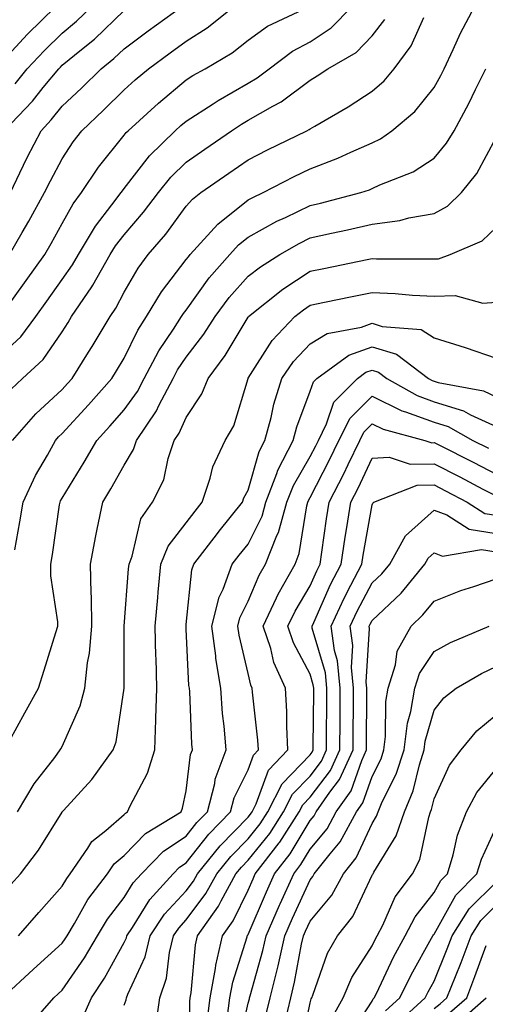
# Model space of a CAD drawing. Units: inches. Extents: x 1037123 to 1039763, y 7229258 to 7231898.
# Drawn here: x 1039131 to 1039206, y 7230101 to 7230260 of the extents above; entities that cross this region are included whole.
import ezdxf

# ---------------------------------------------------------------- set-up
doc = ezdxf.new("R2010")
doc.units = ezdxf.units.IN
doc.header["$MEASUREMENT"] = 0
doc.layers.add('Contour_10377229', color=7, linetype='Continuous', true_color=0xc28673)

msp = doc.modelspace()

# ---------------------------------------------------------------- linework, layer by layer
at = {"layer": 'Contour_10377229'}
for points in [[(1039128.05, 7230205.55, 3012), (1039131.35, 7230208.62, 3012), (1039133.77, 7230211.92, 3012), (1039135.55, 7230214.41, 3012), (1039138.05, 7230217.89, 3012), (1039139.73, 7230220.24, 3012), (1039140.67, 7230221.92, 3012), (1039143.44, 7230226.53, 3012), (1039146.08, 7230229.95, 3012), (1039147.54, 7230231.92, 3012), (1039147.76, 7230232.22, 3012), (1039148.05, 7230232.59, 3012), (1039152.13, 7230237.84, 3012), (1039156.29, 7230241.92, 3012), (1039157.21, 7230242.75, 3012), (1039158.05, 7230243.45, 3012), (1039162.39, 7230246.26, 3012), (1039163.19, 7230246.78, 3012), (1039168.05, 7230249.61, 3012), (1039169.51, 7230250.45, 3012), (1039171.41, 7230251.92, 3012), (1039175.2, 7230254.77, 3012), (1039178.05, 7230256.3, 3012), (1039181.45, 7230258.52, 3012), (1039184.75, 7230261.92, 3012)], [(1039128.05, 7230252.7, 3018), (1039132.46, 7230257.5, 3018), (1039136.98, 7230261.92, 3018)], [(1039128.17, 7230212.03, 3013), (1039132.25, 7230217.73, 3013), (1039135.26, 7230221.92, 3013), (1039136.27, 7230223.7, 3013), (1039138.05, 7230226.93, 3013), (1039139.83, 7230230.13, 3013), (1039141.16, 7230231.92, 3013), (1039143.93, 7230236.04, 3013), (1039148.05, 7230241.2, 3013), (1039148.36, 7230241.61, 3013), (1039148.69, 7230241.92, 3013), (1039153.6, 7230246.38, 3013), (1039158.05, 7230250.12, 3013), (1039159.14, 7230250.83, 3013), (1039161.1, 7230251.92, 3013), (1039165.45, 7230254.51, 3013), (1039168.05, 7230256.54, 3013), (1039171.19, 7230258.78, 3013), (1039177.85, 7230261.92, 3013)], [(1039128.69, 7230241.92, 3016), (1039133.26, 7230246.71, 3016), (1039135, 7230248.88, 3016), (1039137.48, 7230251.92, 3016), (1039137.76, 7230252.21, 3016), (1039138.05, 7230252.5, 3016), (1039141.17, 7230255.04, 3016), (1039143.26, 7230256.71, 3016), (1039148.05, 7230261.32, 3016)], [(1039129.57, 7230221.92, 3014), (1039131.59, 7230225.46, 3014), (1039132.66, 7230227.31, 3014), (1039135.22, 7230231.92, 3014), (1039136.14, 7230233.82, 3014), (1039138.05, 7230237.39, 3014), (1039139.83, 7230240.14, 3014), (1039141.21, 7230241.92, 3014), (1039144.73, 7230245.23, 3014), (1039148.05, 7230248.52, 3014), (1039149.83, 7230250.13, 3014), (1039151.98, 7230251.92, 3014), (1039155.47, 7230254.5, 3014), (1039158.05, 7230256.37, 3014), (1039161.45, 7230258.52, 3014), (1039165.67, 7230261.92, 3014)], [(1039129.69, 7230231.92, 3015), (1039131.23, 7230235.1, 3015), (1039132.39, 7230237.58, 3015), (1039134.63, 7230241.92, 3015), (1039136.29, 7230243.67, 3015), (1039138.05, 7230245.86, 3015), (1039141.17, 7230248.8, 3015), (1039144.32, 7230251.92, 3015), (1039146.39, 7230253.58, 3015), (1039148.05, 7230255.17, 3015), (1039151.94, 7230258.03, 3015), (1039157.29, 7230261.92, 3015)], [(1039130.39, 7230174.25, 3009), (1039131.23, 7230178.75, 3009), (1039131.74, 7230181.92, 3009), (1039133.75, 7230186.23, 3009), (1039135.67, 7230189.53, 3009), (1039136.96, 7230191.92, 3009), (1039137.46, 7230192.5, 3009), (1039138.05, 7230193.04, 3009), (1039142.29, 7230197.67, 3009), (1039146.06, 7230201.92, 3009), (1039146.82, 7230203.14, 3009), (1039148.05, 7230205.2, 3009), (1039150.24, 7230209.73, 3009), (1039151.64, 7230211.92, 3009), (1039154.09, 7230215.89, 3009), (1039158.05, 7230221.1, 3009), (1039158.4, 7230221.58, 3009), (1039158.69, 7230221.92, 3009), (1039163.13, 7230226.85, 3009), (1039168.05, 7230230.74, 3009), (1039168.81, 7230231.16, 3009), (1039170.49, 7230231.92, 3009), (1039175.45, 7230234.51, 3009), (1039178.05, 7230235.79, 3009), (1039182.5, 7230237.47, 3009), (1039184.59, 7230238.46, 3009), (1039188.05, 7230239.98, 3009), (1039189.38, 7230240.6, 3009), (1039191.25, 7230241.92, 3009), (1039194.94, 7230245.03, 3009), (1039198.05, 7230248.88, 3009), (1039199.14, 7230250.83, 3009), (1039199.69, 7230251.92, 3009), (1039201.14, 7230255.01, 3009), (1039202.31, 7230257.66, 3009), (1039204.55, 7230261.92, 3009)], [(1039130.45, 7230249.51, 3017), (1039132.42, 7230251.92, 3017), (1039135.12, 7230254.84, 3017), (1039138.05, 7230257.7, 3017), (1039140.37, 7230259.6, 3017), (1039142.78, 7230261.92, 3017)], [(1039129.79, 7230200.18, 3011), (1039131.66, 7230201.92, 3011), (1039135, 7230204.97, 3011), (1039138.05, 7230209.45, 3011), (1039139.01, 7230210.96, 3011), (1039139.57, 7230211.92, 3011), (1039142.82, 7230216.7, 3011), (1039143.01, 7230216.96, 3011), (1039145.8, 7230221.92, 3011), (1039146.64, 7230223.32, 3011), (1039148.05, 7230225.13, 3011), (1039151.19, 7230228.77, 3011), (1039153.56, 7230231.92, 3011), (1039155.57, 7230234.41, 3011), (1039158.05, 7230236.85, 3011), (1039161.04, 7230238.93, 3011), (1039165.34, 7230241.92, 3011), (1039166.96, 7230243, 3011), (1039168.05, 7230243.63, 3011), (1039172.03, 7230245.9, 3011), (1039173.38, 7230246.59, 3011), (1039178.05, 7230250.09, 3011), (1039179.2, 7230250.78, 3011), (1039180.9, 7230251.92, 3011), (1039185.45, 7230254.53, 3011), (1039188.05, 7230257.24, 3011), (1039190.1, 7230259.87, 3011)], [(1039130.02, 7230191.92, 3010), (1039133.79, 7230196.18, 3010), (1039138.05, 7230200.15, 3010), (1039138.89, 7230201.08, 3010), (1039139.65, 7230201.92, 3010), (1039142.27, 7230206.15, 3010), (1039142.87, 7230207.1, 3010), (1039145.76, 7230211.92, 3010), (1039146.7, 7230213.28, 3010), (1039148.05, 7230215.87, 3010), (1039150.28, 7230219.7, 3010), (1039151.9, 7230221.92, 3010), (1039154.75, 7230225.23, 3010), (1039158.05, 7230229.73, 3010), (1039159.07, 7230230.89, 3010), (1039160.43, 7230231.92, 3010), (1039164.92, 7230235.05, 3010), (1039168.05, 7230237.21, 3010), (1039171.16, 7230238.81, 3010), (1039177.54, 7230241.92, 3010), (1039177.87, 7230242.1, 3010), (1039178.05, 7230242.22, 3010), (1039178.79, 7230242.66, 3010), (1039184.2, 7230245.78, 3010), (1039188.05, 7230248.31, 3010), (1039189.98, 7230249.99, 3010), (1039191.6, 7230251.92, 3010), (1039194.34, 7230255.64, 3010), (1039196.37, 7230260.23, 3010)], [(1039129.53, 7230143.4, 3008), (1039132.03, 7230147.93, 3008), (1039134.22, 7230151.92, 3008), (1039135.14, 7230154.82, 3008), (1039137.03, 7230160.9, 3008), (1039137.35, 7230161.92, 3008), (1039137.37, 7230162.6, 3008), (1039136.19, 7230170.06, 3008), (1039136.21, 7230171.92, 3008), (1039136.49, 7230173.48, 3008), (1039137.62, 7230181.49, 3008), (1039137.7, 7230181.92, 3008), (1039137.8, 7230182.16, 3008), (1039138.05, 7230182.59, 3008), (1039141.59, 7230188.38, 3008), (1039143.62, 7230191.92, 3008), (1039145.75, 7230194.23, 3008), (1039148.05, 7230196.84, 3008), (1039150.18, 7230199.8, 3008), (1039151.27, 7230201.92, 3008), (1039153.62, 7230206.35, 3008), (1039156, 7230209.87, 3008), (1039157.31, 7230211.92, 3008), (1039157.6, 7230212.38, 3008), (1039158.05, 7230212.97, 3008), (1039161.78, 7230218.18, 3008), (1039165.08, 7230221.92, 3008), (1039166.49, 7230223.48, 3008), (1039168.05, 7230224.72, 3008), (1039172.68, 7230227.29, 3008), (1039174.05, 7230227.91, 3008), (1039178.05, 7230229.86, 3008), (1039179.73, 7230230.23, 3008), (1039186.21, 7230231.92, 3008), (1039187.6, 7230232.37, 3008), (1039188.05, 7230232.57, 3008), (1039189.3, 7230233.17, 3008), (1039194.67, 7230235.3, 3008), (1039198.05, 7230237.49, 3008), (1039200.06, 7230239.91, 3008), (1039201.27, 7230241.92, 3008), (1039203.66, 7230246.32, 3008), (1039204.73, 7230248.6, 3008), (1039206.37, 7230251.92, 3008)], [(1039130.86, 7230131.92, 3007), (1039133.54, 7230136.43, 3007), (1039136.84, 7230140.71, 3007), (1039137.74, 7230141.92, 3007), (1039137.85, 7230142.13, 3007), (1039138.05, 7230142.5, 3007), (1039140.94, 7230149.04, 3007), (1039141.68, 7230151.92, 3007), (1039142.13, 7230156.01, 3007), (1039142.44, 7230157.53, 3007), (1039142.85, 7230161.92, 3007), (1039142.78, 7230166.65, 3007), (1039142.7, 7230167.27, 3007), (1039142.6, 7230171.92, 3007), (1039143.46, 7230176.51, 3007), (1039143.71, 7230177.58, 3007), (1039144.59, 7230181.92, 3007), (1039145.88, 7230184.08, 3007), (1039148.05, 7230187.93, 3007), (1039149.55, 7230190.43, 3007), (1039150.06, 7230191.92, 3007), (1039153.28, 7230196.7, 3007), (1039153.66, 7230197.53, 3007), (1039155.94, 7230201.92, 3007), (1039156.66, 7230203.3, 3007), (1039158.05, 7230205.34, 3007), (1039160.92, 7230209.05, 3007), (1039162.72, 7230211.92, 3007), (1039164.98, 7230214.98, 3007), (1039168.05, 7230218.41, 3007), (1039170.02, 7230219.95, 3007), (1039173.17, 7230221.92, 3007), (1039176.25, 7230223.73, 3007), (1039178.05, 7230224.61, 3007), (1039181.51, 7230225.38, 3007), (1039184.09, 7230225.89, 3007), (1039188.05, 7230226.83, 3007), (1039192.54, 7230227.42, 3007), (1039193.99, 7230227.85, 3007), (1039198.05, 7230228.57, 3007), (1039200.22, 7230229.76, 3007), (1039202.44, 7230231.92, 3007), (1039204.94, 7230235.03, 3007), (1039208.05, 7230240.83, 3007)], [(1039129.77, 7230120.19, 3006), (1039131.31, 7230121.92, 3006), (1039134.24, 7230125.73, 3006), (1039138.05, 7230131.89, 3006), (1039138.05, 7230131.91, 3006), (1039138.07, 7230131.92, 3006), (1039138.26, 7230132.13, 3006), (1039142.84, 7230137.13, 3006), (1039146.29, 7230141.92, 3006), (1039146.74, 7230143.23, 3006), (1039148.03, 7230151.9, 3006), (1039148.03, 7230151.93, 3006), (1039148.05, 7230156.27, 3006), (1039148.07, 7230161.9, 3006), (1039148.07, 7230161.94, 3006), (1039148.77, 7230171.19, 3006), (1039148.85, 7230171.92, 3006), (1039149.36, 7230173.24, 3006), (1039150.73, 7230179.24, 3006), (1039152.6, 7230181.92, 3006), (1039154.44, 7230185.54, 3006), (1039155.14, 7230189.01, 3006), (1039156.12, 7230191.92, 3006), (1039156.9, 7230193.07, 3006), (1039158.05, 7230195.6, 3006), (1039160.57, 7230199.41, 3006), (1039161.59, 7230201.92, 3006), (1039164.36, 7230205.6, 3006), (1039168.05, 7230211.83, 3006), (1039168.11, 7230211.92, 3006), (1039173.64, 7230216.33, 3006), (1039178.05, 7230219.23, 3006), (1039180.28, 7230219.69, 3006), (1039187.23, 7230221.11, 3006), (1039188.05, 7230221.28, 3006), (1039188.73, 7230221.25, 3006), (1039197.39, 7230221.25, 3006), (1039198.05, 7230221.22, 3006), (1039198.73, 7230221.24, 3006), (1039200.65, 7230221.92, 3006), (1039205.8, 7230224.16, 3006), (1039208.05, 7230226.3, 3006)], [(1039131.02, 7230111.92, 3005), (1039134.3, 7230115.68, 3005), (1039138.05, 7230119.91, 3005), (1039138.77, 7230121.19, 3005), (1039139.32, 7230121.92, 3005), (1039142.19, 7230126.06, 3005), (1039142.84, 7230127.13, 3005), (1039145.08, 7230128.94, 3005), (1039148.05, 7230131.5, 3005), (1039148.26, 7230131.71, 3005), (1039148.6, 7230131.92, 3005), (1039149.03, 7230132.9, 3005), (1039151.8, 7230138.16, 3005), (1039152.99, 7230141.92, 3005), (1039153.17, 7230146.8, 3005), (1039153.15, 7230147.03, 3005), (1039153.3, 7230151.92, 3005), (1039153.19, 7230156.78, 3005), (1039153.17, 7230157.04, 3005), (1039153.05, 7230161.92, 3005), (1039153.46, 7230166.52, 3005), (1039153.54, 7230167.42, 3005), (1039153.95, 7230171.92, 3005), (1039155.12, 7230174.86, 3005), (1039158.05, 7230178.6, 3005), (1039159.5, 7230180.48, 3005), (1039160.65, 7230181.92, 3005), (1039161.92, 7230185.79, 3005), (1039162.33, 7230187.65, 3005), (1039164.34, 7230191.92, 3005), (1039165.71, 7230194.26, 3005), (1039168.05, 7230201.89, 3005), (1039168.05, 7230201.91, 3005), (1039168.07, 7230201.94, 3005), (1039171.94, 7230208.03, 3005), (1039175.59, 7230211.92, 3005), (1039176.96, 7230213.01, 3005), (1039178.05, 7230213.73, 3005), (1039180.34, 7230214.21, 3005), (1039184.83, 7230215.14, 3005), (1039188.05, 7230215.8, 3005), (1039191.78, 7230215.64, 3005), (1039194.57, 7230215.39, 3005), (1039198.05, 7230215.22, 3005), (1039201.45, 7230215.33, 3005), (1039205.88, 7230214.1, 3005), (1039208.05, 7230214.22, 3005)], [(1039128.42, 7230101.92, 3004), (1039133.44, 7230106.53, 3004), (1039138.05, 7230110.71, 3004), (1039138.54, 7230111.42, 3004), (1039138.83, 7230111.92, 3004), (1039140.04, 7230113.91, 3004), (1039142.21, 7230117.75, 3004), (1039145.34, 7230121.92, 3004), (1039146.45, 7230123.52, 3004), (1039148.05, 7230124.9, 3004), (1039151.51, 7230128.46, 3004), (1039157.23, 7230131.92, 3004), (1039157.48, 7230132.5, 3004), (1039158.05, 7230135.33, 3004), (1039158.77, 7230141.19, 3004), (1039159.05, 7230141.92, 3004), (1039158.97, 7230142.85, 3004), (1039158.62, 7230151.36, 3004), (1039158.56, 7230151.92, 3004), (1039158.5, 7230152.36, 3004), (1039158.05, 7230161.42, 3004), (1039158.03, 7230161.89, 3004), (1039158.03, 7230161.92, 3004), (1039158.03, 7230161.95, 3004), (1039158.05, 7230162.18, 3004), (1039158.95, 7230171.02, 3004), (1039159.28, 7230171.92, 3004), (1039163.09, 7230176.88, 3004), (1039163.38, 7230177.26, 3004), (1039167.11, 7230181.92, 3004), (1039167.35, 7230182.62, 3004), (1039168.05, 7230183.85, 3004), (1039169.85, 7230190.12, 3004), (1039170.76, 7230191.92, 3004), (1039171.74, 7230195.61, 3004), (1039172.17, 7230197.79, 3004), (1039173.48, 7230201.92, 3004), (1039175.34, 7230204.63, 3004), (1039178.05, 7230207.49, 3004), (1039180.78, 7230209.2, 3004), (1039186.33, 7230210.21, 3004), (1039188.05, 7230210.82, 3004), (1039189.65, 7230210.32, 3004), (1039195.96, 7230209.82, 3004), (1039198.05, 7230208.5, 3004), (1039203.05, 7230206.92, 3004), (1039208.05, 7230205.18, 3004)], [(1039132.68, 7230097.29, 3003), (1039136.68, 7230101.92, 3003), (1039137.41, 7230102.56, 3003), (1039138.05, 7230103.16, 3003), (1039141.64, 7230108.33, 3003), (1039143.73, 7230111.92, 3003), (1039145.35, 7230114.61, 3003), (1039148.05, 7230118.09, 3003), (1039149.51, 7230120.46, 3003), (1039150.84, 7230121.92, 3003), (1039154.4, 7230125.56, 3003), (1039158.05, 7230128.02, 3003), (1039159.77, 7230130.2, 3003), (1039161.47, 7230131.92, 3003), (1039162.66, 7230136.53, 3003), (1039162.74, 7230137.23, 3003), (1039164.51, 7230141.92, 3003), (1039164.18, 7230145.79, 3003), (1039163.93, 7230147.81, 3003), (1039163.62, 7230151.92, 3003), (1039162.85, 7230156.72, 3003), (1039162.84, 7230157.13, 3003), (1039162.21, 7230161.92, 3003), (1039163.38, 7230166.6, 3003), (1039164.01, 7230167.87, 3003), (1039165.49, 7230171.92, 3003), (1039166.6, 7230173.37, 3003), (1039168.05, 7230175.16, 3003), (1039170.3, 7230179.67, 3003), (1039170.92, 7230181.92, 3003), (1039172.7, 7230186.56, 3003), (1039172.85, 7230187.12, 3003), (1039175.32, 7230191.92, 3003), (1039175.88, 7230194.09, 3003), (1039178.05, 7230199.84, 3003), (1039178.58, 7230201.39, 3003), (1039179.1, 7230201.92, 3003), (1039184.28, 7230205.69, 3003), (1039188.05, 7230207.04, 3003), (1039191.96, 7230205.83, 3003), (1039197.13, 7230201.92, 3003), (1039197.72, 7230201.59, 3003), (1039198.05, 7230201.47, 3003), (1039198.71, 7230201.26, 3003), (1039206.02, 7230199.9, 3003), (1039208.05, 7230198.97, 3003)], [(1039141.35, 7230098.61, 3002), (1039142.78, 7230101.92, 3002), (1039144.89, 7230105.07, 3002), (1039148.05, 7230110.81, 3002), (1039148.4, 7230111.57, 3002), (1039148.48, 7230111.92, 3002), (1039149.38, 7230113.25, 3002), (1039152.19, 7230117.78, 3002), (1039155.94, 7230121.92, 3002), (1039156.98, 7230122.98, 3002), (1039158.05, 7230123.71, 3002), (1039161.68, 7230128.3, 3002), (1039165.22, 7230131.92, 3002), (1039165.8, 7230134.17, 3002), (1039168.05, 7230138.74, 3002), (1039168.89, 7230141.07, 3002), (1039169.71, 7230141.92, 3002), (1039169.63, 7230143.5, 3002), (1039168.73, 7230151.24, 3002), (1039168.69, 7230151.92, 3002), (1039168.5, 7230152.37, 3002), (1039168.05, 7230154.25, 3002), (1039166.59, 7230160.46, 3002), (1039166.39, 7230161.92, 3002), (1039166.72, 7230163.25, 3002), (1039168.05, 7230165.94, 3002), (1039169.85, 7230170.13, 3002), (1039170.84, 7230171.92, 3002), (1039172.68, 7230176.55, 3002), (1039172.93, 7230177.05, 3002), (1039174.3, 7230181.92, 3002), (1039175.34, 7230184.64, 3002), (1039178.05, 7230189.29, 3002), (1039178.95, 7230191.02, 3002), (1039179.38, 7230191.92, 3002), (1039180.71, 7230194.58, 3002), (1039181.88, 7230198.08, 3002), (1039185.71, 7230201.92, 3002), (1039187.05, 7230202.91, 3002), (1039188.05, 7230203.26, 3002), (1039189.07, 7230202.95, 3002), (1039190.43, 7230201.92, 3002), (1039195.3, 7230199.17, 3002), (1039198.05, 7230198.16, 3002), (1039202.8, 7230196.67, 3002), (1039203.93, 7230196.03, 3002), (1039208.05, 7230194.14, 3002)], [(1039148.05, 7230100.69, 3001), (1039148.36, 7230101.6, 3001), (1039148.42, 7230101.92, 3001), (1039148.62, 7230102.48, 3001), (1039151.43, 7230108.54, 3001), (1039152.25, 7230111.92, 3001), (1039154.57, 7230115.4, 3001), (1039158.05, 7230119.17, 3001), (1039159.22, 7230120.75, 3001), (1039159.87, 7230121.92, 3001), (1039163.52, 7230126.44, 3001), (1039168.05, 7230131.05, 3001), (1039168.44, 7230131.53, 3001), (1039168.67, 7230131.92, 3001), (1039169.34, 7230133.22, 3001), (1039171.31, 7230138.65, 3001), (1039174.44, 7230141.92, 3001), (1039174.26, 7230145.72, 3001), (1039174.28, 7230148.16, 3001), (1039174.09, 7230151.92, 3001), (1039172.21, 7230156.07, 3001), (1039171.68, 7230158.29, 3001), (1039170.45, 7230161.92, 3001), (1039172.64, 7230166.5, 3001), (1039172.87, 7230167.09, 3001), (1039175.61, 7230171.92, 3001), (1039176.29, 7230173.67, 3001), (1039177.5, 7230181.37, 3001), (1039177.66, 7230181.92, 3001), (1039177.76, 7230182.2, 3001), (1039178.05, 7230182.69, 3001), (1039181.19, 7230188.78, 3001), (1039182.7, 7230191.92, 3001), (1039184.5, 7230195.48, 3001), (1039188.05, 7230199.05, 3001), (1039192.84, 7230196.71, 3001), (1039193.42, 7230196.55, 3001), (1039198.05, 7230194.86, 3001), (1039200.3, 7230194.16, 3001), (1039204.28, 7230191.92, 3001), (1039206.8, 7230190.67, 3001)], [(1039153.09, 7230096.96, 3000), (1039153.79, 7230101.92, 3000), (1039154.89, 7230105.07, 3000), (1039155.35, 7230109.22, 3000), (1039156.02, 7230111.92, 3000), (1039156.84, 7230113.14, 3000), (1039158.05, 7230114.47, 3000), (1039161.23, 7230118.74, 3000), (1039162.97, 7230121.92, 3000), (1039165.24, 7230124.73, 3000), (1039168.05, 7230127.58, 3000), (1039169.98, 7230129.99, 3000), (1039171.21, 7230131.92, 3000), (1039173.52, 7230136.44, 3000), (1039178.05, 7230141.12, 3000), (1039178.4, 7230141.57, 3000), (1039178.56, 7230141.92, 3000), (1039178.56, 7230142.43, 3000), (1039178.62, 7230151.36, 3000), (1039178.62, 7230151.92, 3000), (1039178.56, 7230152.44, 3000), (1039178.05, 7230154.18, 3000), (1039175.35, 7230159.22, 3000), (1039174.46, 7230161.92, 3000), (1039175.61, 7230164.36, 3000), (1039178.05, 7230168.41, 3000), (1039179.12, 7230170.84, 3000), (1039179.67, 7230171.92, 3000), (1039179.96, 7230173.84, 3000), (1039180.71, 7230179.26, 3000), (1039181.14, 7230181.92, 3000), (1039183.46, 7230186.52, 3000), (1039184.16, 7230188.03, 3000), (1039186.04, 7230191.92, 3000), (1039186.7, 7230193.26, 3000), (1039188.05, 7230194.61, 3000), (1039189.85, 7230193.73, 3000), (1039196.53, 7230191.92, 3000), (1039197.68, 7230191.54, 3000), (1039198.05, 7230191.55, 3000), (1039198.79, 7230191.17, 3000), (1039204.48, 7230188.35, 3000), (1039208.05, 7230186.48, 3000)], [(1039158.71, 7230092.57, 2999), (1039158.64, 7230101.32, 2999), (1039158.71, 7230101.92, 2999), (1039158.87, 7230102.73, 2999), (1039159.55, 7230110.43, 2999), (1039159.89, 7230111.92, 2999), (1039163.26, 7230116.7, 2999), (1039163.69, 7230117.56, 2999), (1039166.08, 7230121.92, 2999), (1039166.96, 7230123.01, 2999), (1039168.05, 7230124.13, 2999), (1039171.53, 7230128.44, 2999), (1039173.75, 7230131.92, 2999), (1039175.2, 7230134.77, 2999), (1039178.05, 7230137.71, 2999), (1039179.87, 7230140.1, 2999), (1039180.71, 7230141.92, 2999), (1039180.71, 7230144.59, 2999), (1039180.75, 7230149.22, 2999), (1039180.75, 7230151.92, 2999), (1039180.51, 7230154.38, 2999), (1039178.4, 7230161.57, 2999), (1039178.36, 7230161.92, 2999), (1039178.62, 7230162.49, 2999), (1039181.35, 7230168.62, 2999), (1039183.03, 7230171.92, 2999), (1039183.69, 7230176.28, 2999), (1039183.97, 7230177.85, 2999), (1039184.63, 7230181.92, 2999), (1039185.78, 7230184.2, 2999), (1039188.05, 7230189.05, 2999), (1039190.8, 7230189.18, 2999), (1039194.18, 7230188.05, 2999), (1039198.05, 7230188.13, 2999), (1039202.17, 7230186.05, 2999), (1039205.9, 7230184.06, 2999), (1039208.05, 7230182.95, 2999)], [(1039161.49, 7230098.49, 2998), (1039161.9, 7230101.92, 2998), (1039162.76, 7230106.63, 2998), (1039162.82, 7230107.16, 2998), (1039163.91, 7230111.92, 2998), (1039165.63, 7230114.35, 2998), (1039168.05, 7230119.31, 2998), (1039168.83, 7230121.14, 2998), (1039169.18, 7230121.92, 2998), (1039173.07, 7230126.9, 2998), (1039173.15, 7230127.02, 2998), (1039176.27, 7230131.92, 2998), (1039176.88, 7230133.09, 2998), (1039178.05, 7230134.31, 2998), (1039181.33, 7230138.63, 2998), (1039182.85, 7230141.92, 2998), (1039182.87, 7230146.74, 2998), (1039182.87, 7230147.1, 2998), (1039182.89, 7230151.92, 2998), (1039182.46, 7230156.33, 2998), (1039181.98, 7230157.99, 2998), (1039181.43, 7230161.92, 2998), (1039183.54, 7230166.43, 2998), (1039184.63, 7230168.51, 2998), (1039186.37, 7230171.92, 2998), (1039186.59, 7230173.38, 2998), (1039188.05, 7230181.52, 2998), (1039188.17, 7230181.8, 2998), (1039188.3, 7230181.92, 2998), (1039195.32, 7230184.66, 2998), (1039198.05, 7230184.72, 2998), (1039199.91, 7230183.78, 2998), (1039203.4, 7230181.92, 2998), (1039206.25, 7230180.11, 2998), (1039208.05, 7230179.82, 2998)], [(1039164.67, 7230098.54, 2997), (1039165.08, 7230101.92, 2997), (1039165.55, 7230104.43, 2997), (1039167.87, 7230111.75, 2997), (1039167.91, 7230111.92, 2997), (1039167.97, 7230112, 2997), (1039168.05, 7230112.15, 2997), (1039170.98, 7230119, 2997), (1039172.29, 7230121.92, 2997), (1039174.81, 7230125.15, 2997), (1039178.05, 7230130.53, 2997), (1039178.67, 7230131.3, 2997), (1039179.03, 7230131.92, 2997), (1039181.25, 7230135.13, 2997), (1039182.8, 7230137.16, 2997), (1039185, 7230141.92, 2997), (1039185, 7230144.96, 2997), (1039185.02, 7230148.89, 2997), (1039185.04, 7230151.92, 2997), (1039184.71, 7230155.26, 2997), (1039184.94, 7230158.81, 2997), (1039184.51, 7230161.92, 2997), (1039185.63, 7230164.33, 2997), (1039188.05, 7230168.89, 2997), (1039189.61, 7230170.37, 2997), (1039190.88, 7230171.92, 2997), (1039193.44, 7230176.52, 2997), (1039198.05, 7230180.67, 2997), (1039200.1, 7230179.88, 2997), (1039203.71, 7230177.58, 2997), (1039208.05, 7230176.86, 2997)], [(1039166.39, 7230093.58, 2996), (1039168.05, 7230101.04, 2996), (1039168.25, 7230101.73, 2996), (1039168.28, 7230101.92, 2996), (1039168.36, 7230102.22, 2996), (1039170.43, 7230109.55, 2996), (1039170.96, 7230111.92, 2996), (1039173.11, 7230116.86, 2996), (1039173.23, 7230117.09, 2996), (1039175.39, 7230121.92, 2996), (1039176.57, 7230123.41, 2996), (1039178.05, 7230125.89, 2996), (1039180.78, 7230129.19, 2996), (1039182.27, 7230131.92, 2996), (1039184.65, 7230135.32, 2996), (1039186.37, 7230140.24, 2996), (1039187.15, 7230141.92, 2996), (1039187.15, 7230142.83, 2996), (1039187.17, 7230151.04, 2996), (1039187.17, 7230151.92, 2996), (1039187.07, 7230152.89, 2996), (1039187.64, 7230161.52, 2996), (1039187.58, 7230161.92, 2996), (1039187.74, 7230162.23, 2996), (1039188.05, 7230162.83, 2996), (1039192.72, 7230167.24, 2996), (1039196.55, 7230171.92, 2996), (1039197.09, 7230172.89, 2996), (1039198.05, 7230173.76, 2996), (1039199.38, 7230173.24, 2996), (1039205.67, 7230174.3, 2996), (1039208.05, 7230173.9, 2996)], [(1039170.92, 7230099.04, 2995), (1039171.59, 7230101.92, 2995), (1039172.76, 7230106.63, 2995), (1039172.89, 7230107.09, 2995), (1039173.97, 7230111.92, 2995), (1039175.22, 7230114.76, 2995), (1039178.05, 7230120.96, 2995), (1039178.48, 7230121.49, 2995), (1039178.71, 7230121.92, 2995), (1039181.27, 7230125.14, 2995), (1039182.89, 7230127.09, 2995), (1039185.53, 7230131.92, 2995), (1039186.57, 7230133.4, 2995), (1039188.05, 7230137.65, 2995), (1039189.48, 7230140.5, 2995), (1039189.92, 7230141.92, 2995), (1039190.2, 7230144.08, 2995), (1039190.24, 7230149.73, 2995), (1039190.61, 7230151.92, 2995), (1039191.8, 7230155.68, 2995), (1039192.11, 7230157.86, 2995), (1039194.34, 7230161.92, 2995), (1039196.25, 7230163.72, 2995), (1039198.05, 7230165.97, 2995), (1039202.33, 7230167.65, 2995), (1039204.44, 7230168.3, 2995), (1039208.05, 7230169.56, 2995)], [(1039173.97, 7230097.83, 2994), (1039174.91, 7230101.92, 2994), (1039175.53, 7230104.45, 2994), (1039176.66, 7230110.54, 2994), (1039176.98, 7230111.92, 2994), (1039177.31, 7230112.66, 2994), (1039178.05, 7230114.29, 2994), (1039181.53, 7230118.45, 2994), (1039183.44, 7230121.92, 2994), (1039185.47, 7230124.5, 2994), (1039188.05, 7230130.06, 2994), (1039188.75, 7230131.22, 2994), (1039189.01, 7230131.92, 2994), (1039189.69, 7230133.56, 2994), (1039191.92, 7230138.04, 2994), (1039193.19, 7230141.92, 2994), (1039193.73, 7230146.24, 2994), (1039194.28, 7230148.15, 2994), (1039194.92, 7230151.92, 2994), (1039195.69, 7230154.29, 2994), (1039198.05, 7230157.85, 2994), (1039200.69, 7230159.28, 2994), (1039206.92, 7230161.92, 2994)], [(1039176.49, 7230093.48, 2993), (1039178.05, 7230101.11, 2993), (1039178.21, 7230101.76, 2993), (1039178.3, 7230101.92, 2993), (1039178.48, 7230102.35, 2993), (1039180.84, 7230109.13, 2993), (1039182.44, 7230111.92, 2993), (1039184.92, 7230115.04, 2993), (1039188.05, 7230121.68, 2993), (1039188.13, 7230121.84, 2993), (1039188.19, 7230121.92, 2993), (1039188.32, 7230122.19, 2993), (1039191.92, 7230128.05, 2993), (1039193.25, 7230131.92, 2993), (1039194.67, 7230135.3, 2993), (1039195.67, 7230139.54, 2993), (1039196.45, 7230141.92, 2993), (1039196.62, 7230143.35, 2993), (1039198.05, 7230148.35, 2993), (1039199.63, 7230150.34, 2993), (1039201.62, 7230151.92, 2993), (1039205.69, 7230154.28, 2993), (1039208.05, 7230155.38, 2993)], [(1039181.49, 7230098.48, 2992), (1039183.38, 7230101.92, 2992), (1039184.79, 7230105.18, 2992), (1039188.05, 7230110.29, 2992), (1039188.58, 7230111.4, 2992), (1039188.85, 7230111.92, 2992), (1039189.75, 7230113.61, 2992), (1039191.78, 7230118.19, 2992), (1039194.55, 7230121.92, 2992), (1039195.75, 7230124.23, 2992), (1039197.17, 7230131.05, 2992), (1039197.48, 7230131.92, 2992), (1039197.64, 7230132.32, 2992), (1039198.05, 7230134.03, 2992), (1039200.51, 7230139.45, 2992), (1039202.41, 7230141.92, 2992), (1039204.96, 7230145.01, 2992), (1039208.05, 7230147.57, 2992)], [(1039184.34, 7230095.63, 2991), (1039188.05, 7230101.38, 2991), (1039188.23, 7230101.75, 2991), (1039188.4, 7230101.92, 2991), (1039188.73, 7230102.61, 2991), (1039191.49, 7230108.47, 2991), (1039193.36, 7230111.92, 2991), (1039194.98, 7230115, 2991), (1039198.05, 7230118.9, 2991), (1039199.12, 7230120.85, 2991), (1039200.2, 7230121.92, 2991), (1039201.14, 7230125.01, 2991), (1039201.82, 7230128.14, 2991), (1039203.28, 7230131.92, 2991), (1039204.94, 7230135.03, 2991), (1039208.05, 7230138.88, 2991)], [(1039190.18, 7230099.79, 2990), (1039192.5, 7230101.92, 2990), (1039194.34, 7230105.63, 2990), (1039197.64, 7230111.51, 2990), (1039197.85, 7230111.92, 2990), (1039197.93, 7230112.05, 2990), (1039198.05, 7230112.2, 2990), (1039201.53, 7230118.45, 2990), (1039204.96, 7230121.92, 2990), (1039205.69, 7230124.28, 2990), (1039208.05, 7230129.44, 2990)], [(1039192.15, 7230097.82, 2989), (1039196.6, 7230101.92, 2989), (1039197.09, 7230102.89, 2989), (1039198.05, 7230104.61, 2989), (1039200.16, 7230109.8, 2989), (1039200.96, 7230111.92, 2989), (1039203.71, 7230116.25, 2989), (1039208.05, 7230120.59, 2989)], [(1039198.05, 7230100.17, 2988), (1039199.03, 7230100.95, 2988), (1039200.12, 7230101.92, 2988), (1039201.47, 7230105.33, 2988), (1039202.39, 7230107.59, 2988), (1039204.01, 7230111.92, 2988), (1039205.59, 7230114.39, 2988), (1039208.05, 7230116.86, 2988)], [(1039200.51, 7230099.46, 2987), (1039203.3, 7230101.92, 2987), (1039204.63, 7230105.33, 2987), (1039206.47, 7230110.34, 2987)], [(1039202, 7230097.96, 2986), (1039206.47, 7230101.92, 2986)]]:
    msp.add_polyline3d(points, dxfattribs=at)

doc.saveas('drawing.dxf')
